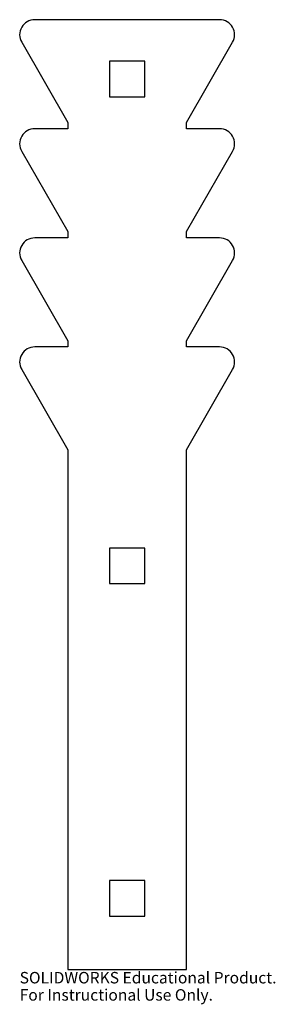
# Model space of a CAD drawing. Units: millimetres. Extents: x 5 to 113, y -215 to 200.
import ezdxf

# ---------------------------------------------------------------- set-up
doc = ezdxf.new("R2010")
doc.units = ezdxf.units.MM
doc.styles.add('SLDTEXTSTYLE0', font='TXT', dxfattribs={"width": 0.7})

msp = doc.modelspace()

# ---------------------------------------------------------------- linework, layer by layer
at = {"color": 7, "linetype": 'Continuous', "lineweight": 25}
for p, q in [((89, 200), (11, 200)), ((5.5, 190.47), (25, 156.7)), ((75, 156.7), (94.5, 190.47)), ((42.5, 182.5), (42.5, 167.5)), ((57.5, 182.5), (42.5, 182.5)), ((57.5, 167.5), (57.5, 182.5)), ((42.5, 167.5), (57.5, 167.5)), ((25, 154.06), (11, 154.06)), ((25, 156.7), (25, 154.06)), ((75, 154.06), (75, 156.7)), ((89, 154.06), (75, 154.06)), ((5.5, 144.54), (25, 110.76)), ((75, 110.76), (94.5, 144.54)), ((25, 108.12), (11, 108.12)), ((25, 110.76), (25, 108.12)), ((75, 108.12), (75, 110.76)), ((89, 108.12), (75, 108.12)), ((5.5, 98.6), (25, 64.82)), ((75, 64.82), (94.5, 98.6)), ((25, 64.82), (25, 62.19)), ((75, 62.19), (75, 64.82)), ((25, 62.19), (11, 62.19)), ((89, 62.19), (75, 62.19)), ((5.5, 52.66), (25, 18.88)), ((75, 18.88), (94.5, 52.66)), ((25, 18.88), (25, -200)), ((75, -200), (75, 18.88)), ((42.5, -22.5), (42.5, -37.5)), ((57.5, -22.5), (42.5, -22.5)), ((57.5, -37.5), (57.5, -22.5)), ((42.5, -37.5), (57.5, -37.5)), ((42.5, -162.5), (42.5, -177.5)), ((57.5, -162.5), (42.5, -162.5)), ((57.5, -177.5), (57.5, -162.5)), ((42.5, -177.5), (57.5, -177.5)), ((25, -200), (75, -200))]:
    msp.add_line(p, q, dxfattribs=at)
for centre, start, end in [((11, 193.65), 90, 210), ((89, 193.65), 330, 90), ((11, 147.71), 90, 210), ((89, 147.71), 330, 90), ((11, 101.77), 90, 210), ((89, 101.77), 330, 90), ((11, 55.84), 90, 210), ((89, 55.84), 330, 90)]:
    msp.add_arc(centre, 6.35, start, end, dxfattribs=at)

# ---------------------------------------------------------------- texts
at = {"color": 7, "linetype": 'Continuous', "char_height": 4.8336, "attachment_point": 1, "style": 'SLDTEXTSTYLE0'}
for s, insert in [('SOLIDWORKS Educational Product.', (4.65, -201.02)), ('For Instructional Use Only.', (4.65, -208.27))]:
    msp.add_mtext(s, dxfattribs=dict(at, insert=insert))

doc.saveas('drawing.dxf')
